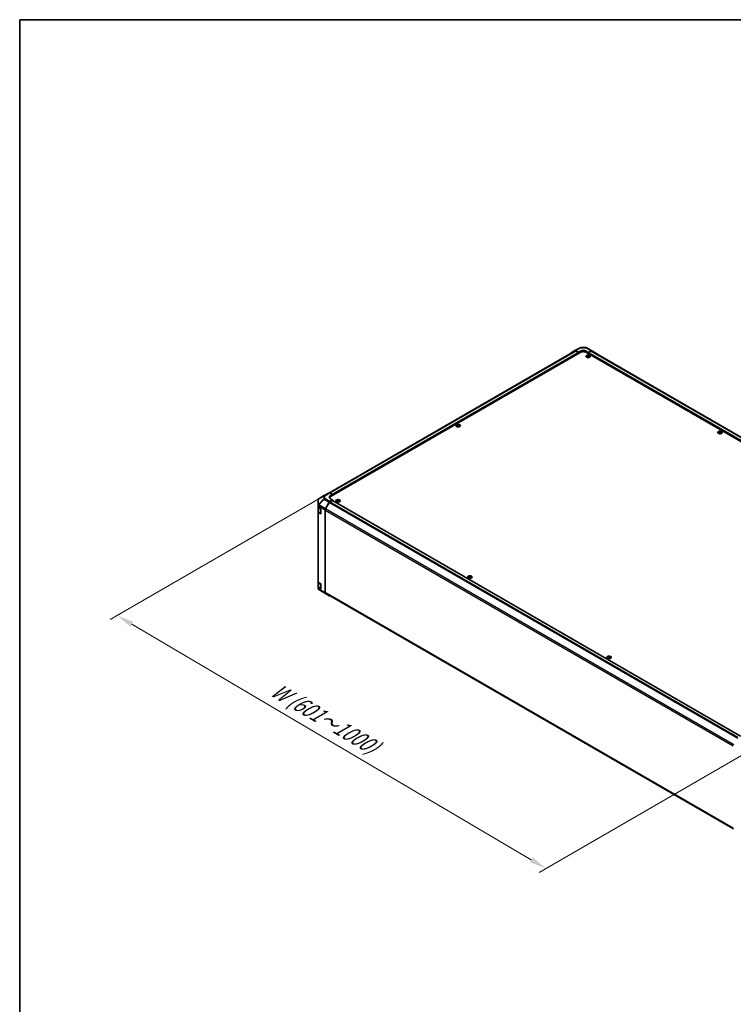
# Model space of a CAD drawing. Units: millimetres. Extents: x 0 to 14918, y -6 to 2810.
# Drawn here: x 0 to 414, y 553 to 1124 of the extents above; entities that cross this region are included whole.
import ezdxf

# ---------------------------------------------------------------- set-up
doc = ezdxf.new("R2010")
doc.units = ezdxf.units.MM
for name, color, linetype, lineweight in [('Border (ISO)', 7, 'Continuous', 35), ('Dimension (ISO)', 7, 'Continuous', 18), ('Visible (ISO)', 7, 'Continuous', 35), ('Visible Narrow (ISO)', 7, 'Continuous', 25)]:
    doc.layers.add(name, color=color, linetype=linetype, lineweight=lineweight)
doc.styles.add('Note Text (TK)', font='txt')
doc.dimstyles.new('Default - Method 1b (TK)', dxfattribs={"dimscale": 4, "dimtxt": 2.5, "dimasz": 2.5, "dimexe": 1, "dimexo": 1.5, "dimgap": 1, "dimtad": 1, "dimtoh": 1, "dimrnd": 1e-08, "dimdsep": 46, "dimtxsty": 'Note Text (TK)', "dimcen": 0.09, "dimdle": 5, "dimclrd": 100, "dimclre": 100, "dimclrt": 7, "dimadec": 1, "dimazin": 1, "dimtfac": 1, "dimtmove": 0, "dimatfit": 3, "dimfxl": 1, "dimtolj": 1, "dimlwd": -1, "dimlwe": -1, "dimarcsym": 0})

# ---------------------------------------------------------------- blocks, each defined once
blk = doc.blocks.new('図面枠 tk図枠')
at = {"layer": 'Border (ISO)'}
for q in [(405.5, 289), (14.5, 8)]:
    blk.add_line((14.5, 289), q, dxfattribs=at)
blk = doc.blocks.new('*D23')
at = {"layer": 'Defpoints', "color": 0}
for p in [(179.65, 849.48), (428.55, 702.79), (305.45, 631.71)]:
    blk.add_point(p, dxfattribs=at)
at = {"layer": 'Dimension (ISO)', "color": 100}
for p, q in [((173.68, 846.03), (52.57, 776.11)), ((65.16, 773.33), (296.83, 636.79)), ((422.58, 699.34), (301.47, 629.42))]:
    blk.add_line(p, q, dxfattribs=at)
for points in [[(66.01, 774.76), (64.32, 771.89), (56.55, 778.41)], [(297.68, 638.23), (295.98, 635.36), (305.45, 631.71)]]:
    blk.add_solid(points, dxfattribs=at)
at = {"layer": 'Dimension (ISO)', "color": 7, "insert": (145.21, 737.37), "char_height": 10, "attachment_point": 4, "rotation": 329.4863, "style": 'Note Text (TK)'}
blk.add_mtext('\\A1;{\\Q29.486;\\W0.821;\\H0.816x; \\fＭＳ Ｐゴシック|b0|i0;\\H9.1371;W (601～1000)}', dxfattribs=at)

msp = doc.modelspace()

# ---------------------------------------------------------------- linework, layer by layer
at = {"layer": 'Visible (ISO)'}
for p, q in [((322.3298, 931.8554), (179.9065, 849.6272)), ((325.248, 931.0181), (180.8411, 847.6448)), ((320.0895, 930.8518), (322.2359, 932.091)), ((322.2438, 932.0954), (325.293, 933.7351)), ((324.3052, 931.1089), (322.6803, 932.047)), ((324.1481, 931.0181), (322.7742, 931.8113)), ((324.3052, 931.1089), (325.5623, 931.8093)), ((324.3052, 930.4738), (324.3052, 931.1089)), ((325.7229, 933.841), (328.6528, 933.8115)), ((328.705, 931.7776), (329.9621, 931.0519)), ((567.7071, 793.2117), (329.0193, 931.0181)), ((329.0883, 933.6925), (332.0245, 931.9973)), ((331.591, 931.9595), (329.9621, 931.0519)), ((329.9621, 931.0519), (329.9621, 930.4738)), ((331.4931, 931.8113), (330.1192, 931.0181)), ((568.5557, 795.2438), (331.9375, 931.8554)), ((332.0283, 931.995), (334.1816, 930.708)), ((324.3052, 930.4738), (324.3052, 930.746)), ((329.5064, 929.2398), (329.5064, 929.0723)), ((329.7372, 928.9467), (329.7631, 928.705)), ((329.8211, 928.7453), (329.7547, 928.7837)), ((329.9621, 930.746), (329.9621, 930.4738)), ((330.1695, 928.7837), (330.103, 928.7453)), ((330.187, 928.9467), (330.161, 928.705)), ((330.4178, 929.2398), (330.4178, 929.0723)), ((254.0817, 888.9593), (254.0817, 888.7918)), ((254.3125, 888.6662), (254.3384, 888.4246)), ((254.3964, 888.4648), (254.33, 888.5032)), ((254.7447, 888.5032), (254.6783, 888.4648)), ((254.7622, 888.6662), (254.7363, 888.4246)), ((254.993, 888.9593), (254.993, 888.7918)), ((406.0311, 885.0583), (406.0311, 884.8908)), ((406.2619, 884.7652), (406.2878, 884.5235)), ((406.3458, 884.5637), (406.2794, 884.6021)), ((406.6941, 884.6021), (406.6277, 884.5637)), ((406.7116, 884.7652), (406.6857, 884.5235)), ((406.9424, 885.0583), (406.9424, 884.8908)), ((173.1415, 845.3566), (173.1415, 842.2884)), ((176.6201, 847.9219), (173.5777, 846.1216)), ((176.6283, 847.9267), (179.5644, 849.6218)), ((179.9979, 849.584), (181.6268, 848.6764)), ((181.6268, 845.4674), (180.0019, 844.5293)), ((180.0601, 846.3849), (180.0601, 846.5561)), ((180.3697, 847.9507), (181.6268, 848.6764)), ((181.6268, 845.4674), (180.3697, 846.1679)), ((181.6268, 848.6764), (181.6268, 848.0984)), ((181.6268, 848.3705), (181.6268, 848.0984)), ((181.6268, 845.1797), (181.6268, 845.4674)), ((184.3138, 845.4129), (184.3138, 845.2454)), ((185.2252, 845.4129), (185.2252, 845.2454)), ((173.1415, 842.2884), (173.1415, 841.5128)), ((173.1415, 838.6097), (173.1415, 841.5128)), ((173.2672, 841.2497), (173.2672, 838.64)), ((173.391, 841.1563), (174.7567, 840.3398)), ((174.7567, 840.3398), (174.7567, 837.4367)), ((177.227, 791.5531), (177.227, 839.7231)), ((177.3213, 839.5965), (177.3213, 791.7886)), ((177.4111, 840.3425), (179.5575, 844.0602)), ((179.6514, 843.9329), (177.5054, 840.216)), ((181.4697, 845.1953), (180.0958, 844.4021)), ((181.5808, 845.2063), (418.3899, 708.4845)), ((184.5446, 845.1197), (184.5705, 844.8781)), ((184.6286, 844.9183), (184.5621, 844.9567)), ((184.9769, 844.9567), (184.9104, 844.9183)), ((184.9944, 845.1197), (184.9684, 844.8781)), ((173.1415, 838.6097), (173.1415, 797.9663)), ((174.7567, 837.4367), (173.391, 838.2532)), ((173.5552, 838.2161), (174.709, 837.5499)), ((260.8385, 801.2313), (260.8385, 801.0638)), ((261.0693, 800.9382), (261.0952, 800.6965)), ((261.1532, 800.7368), (261.0868, 800.7751)), ((261.5015, 800.7751), (261.4351, 800.7368)), ((261.519, 800.9382), (261.4931, 800.6965)), ((261.7498, 801.2313), (261.7498, 801.0638)), ((173.1415, 795.0632), (173.1415, 797.9663)), ((173.1415, 795.0632), (173.1415, 794.2877)), ((173.2672, 797.7032), (173.2672, 795.0935)), ((173.391, 797.6098), (174.7567, 796.7933)), ((174.7567, 793.8902), (173.391, 794.7067)), ((173.5552, 794.6696), (174.709, 794.0034)), ((174.7567, 796.7933), (174.7567, 793.8902)), ((173.3011, 793.7795), (173.3084, 793.769)), ((177.4034, 791.1508), (173.5702, 793.5212)), ((179.5575, 789.907), (177.4111, 791.1463)), ((177.5054, 791.3817), (414.2047, 654.7233)), ((341.6058, 754.6003), (341.6058, 754.4328)), ((341.8366, 754.3072), (341.8625, 754.0655)), ((341.9205, 754.1057), (341.8541, 754.1441)), ((342.2688, 754.1441), (342.2024, 754.1057)), ((342.2864, 754.3072), (342.2604, 754.0655)), ((342.5172, 754.6003), (342.5172, 754.4328))]:
    msp.add_line(p, q, dxfattribs=at)
for centre, radius, start, end in [((325.714, 932.9522), 0.8889, 89.422611, 118.268301), ((328.6439, 932.9227), 0.8889, 60, 89.422611), ((174.0304, 845.3566), 0.8889, 120.613934, 180), ((177.0727, 847.1569), 0.8889, 120, 120.613934), ((174.7757, 837.6654), 0.1333, 240, 261.820855), ((174.0304, 794.2877), 0.8889, 180, 214.871292), ((174.7757, 794.1189), 0.1333, 240, 261.820855), ((174.0377, 794.2772), 0.8889, 214.871292, 238.268301)]:
    msp.add_arc(centre, radius, start, end, dxfattribs=at)
for centre, major_axis, ratio, start_param, end_param in [((322.6805, 931.321), (-0.4446, 0.77), 0.57717444, 5.49793944, 6.28318531), ((322.7742, 931.0856), (-0.4444, 0.7698), 0.57735027, 5.49778714, 6.28318531), ((324.1481, 930.8367), (-0.1111, 0.1925), 0.57735027, 3.92699082, 5.49778714), ((327.1337, 929.9295), (2.6667, 0), 0.57735027, 0.78539816, 2.35619449), ((327.1337, 930.9021), (-2.2221, 0.033), 0.56718765, 3.9354181, 5.50621443), ((330.1192, 930.8367), (-0.1111, -0.1925), 0.57735027, 3.92699082, 5.49778714), ((331.4931, 931.0856), (0.4444, 0.7698), 0.57735027, 0, 0.78539816), ((331.58, 931.2275), (0.4444, 0.7698), 0.57735027, 6.27445866, 7.05113018), ((320.5341, 930.0818), (-0.4446, 0.77), 0.57717444, 0, 0.7703399), ((329.6218, 926.3792), (1.4241, 2.9898), 0.62547267, 0.69994966, 0.77562357), ((330.074, 926.293), (-1.8767, 2.7665), 0.52483389, 5.52432463, 5.6901366), ((330.074, 926.1638), (1.4376, 3.0181), 0.62547267, 0.80431066, 0.97012263), ((329.6218, 925.9862), (-1.8591, 2.7406), 0.52483389, 5.41996363, 5.49563754), ((329.8502, 926.1638), (1.4376, -3.0181), 0.62547267, 2.47033009, 2.63614206), ((329.8502, 926.293), (-1.8767, -2.7665), 0.52483389, 4.03350142, 4.19931339), ((330.074, 926.1638), (1.4376, 3.0181), 0.62547267, 0.5054506, 0.67126257), ((330.074, 926.293), (-1.8767, 2.7665), 0.52483389, 5.22546457, 5.39127654), ((329.8502, 926.293), (-1.8767, -2.7665), 0.52483389, 3.73464136, 3.90045333), ((329.8502, 926.1638), (1.4376, -3.0181), 0.62547267, 2.17147002, 2.33728199), ((330.3024, 926.3792), (1.4241, -2.9898), 0.62547267, 2.36596909, 2.44164299), ((330.3024, 925.9862), (-1.8591, -2.7406), 0.52483389, 3.92914042, 4.00481433), ((333.7333, 929.9405), (0.4444, 0.7698), 0.57735027, 5.73888329, 6.27445866), ((254.197, 886.0987), (1.4241, 2.9898), 0.62547267, 0.69994966, 0.77562357), ((254.6493, 886.0125), (-1.8767, 2.7665), 0.52483389, 5.52432463, 5.6901366), ((254.6493, 885.8833), (1.4376, 3.0181), 0.62547267, 0.80431066, 0.97012263), ((254.197, 885.7057), (-1.8591, 2.7406), 0.52483389, 5.41996363, 5.49563754), ((254.4255, 885.8833), (1.4376, -3.0181), 0.62547267, 2.47033009, 2.63614206), ((254.4255, 886.0125), (-1.8767, -2.7665), 0.52483389, 4.03350142, 4.19931339), ((254.6493, 885.8833), (1.4376, 3.0181), 0.62547267, 0.5054506, 0.67126257), ((254.6493, 886.0125), (-1.8767, 2.7665), 0.52483389, 5.22546457, 5.39127654), ((254.4255, 886.0125), (-1.8767, -2.7665), 0.52483389, 3.73464136, 3.90045333), ((254.4255, 885.8833), (1.4376, -3.0181), 0.62547267, 2.17147002, 2.33728199), ((254.8777, 886.0987), (1.4241, -2.9898), 0.62547267, 2.36596909, 2.44164299), ((254.8777, 885.7057), (-1.8591, -2.7406), 0.52483389, 3.92914042, 4.00481433), ((406.1464, 882.1977), (1.4241, 2.9898), 0.62547267, 0.69994966, 0.77562357), ((406.5987, 882.1115), (-1.8767, 2.7665), 0.52483389, 5.52432463, 5.6901366), ((406.5987, 881.9823), (1.4376, 3.0181), 0.62547267, 0.80431066, 0.97012263), ((406.1464, 881.8047), (-1.8591, 2.7406), 0.52483389, 5.41996363, 5.49563754), ((406.3748, 881.9823), (1.4376, -3.0181), 0.62547267, 2.47033009, 2.63614206), ((406.3748, 882.1115), (-1.8767, -2.7665), 0.52483389, 4.03350142, 4.19931339), ((406.5987, 881.9823), (1.4376, 3.0181), 0.62547267, 0.5054506, 0.67126257), ((406.5987, 882.1115), (-1.8767, 2.7665), 0.52483389, 5.22546457, 5.39127654), ((406.3748, 882.1115), (-1.8767, -2.7665), 0.52483389, 3.73464136, 3.90045333), ((406.3748, 881.9823), (1.4376, -3.0181), 0.62547267, 2.17147002, 2.33728199), ((406.8271, 882.1977), (1.4241, -2.9898), 0.62547267, 2.36596909, 2.44164299), ((406.8271, 881.8047), (-1.8591, -2.7406), 0.52483389, 3.92914042, 4.00481433), ((180.0089, 848.852), (-0.4444, 0.7698), 0.57735027, 5.51524044, 6.28318531), ((181.9411, 847.0751), (-2.2221, -0.033), 0.56718765, 5.48935986, 7.06015619), ((181.9411, 846.0118), (2.2222, 0), 0.57735027, 2.569384, 2.71912968), ((182.7267, 846.5561), (-2.6667, 0), 0.57735027, 5.49778714, 6.40613533), ((184.4292, 842.5522), (1.4241, 2.9898), 0.62547267, 0.69994966, 0.77562357), ((184.8814, 842.466), (-1.8767, 2.7665), 0.52483389, 5.52432463, 5.6901366), ((184.6576, 842.3368), (1.4376, -3.0181), 0.62547267, 2.47033009, 2.63614206), ((184.8814, 842.3368), (1.4376, 3.0181), 0.62547267, 0.5054506, 0.67126257), ((184.6576, 842.466), (-1.8767, -2.7665), 0.52483389, 3.73464136, 3.90045333), ((185.1098, 842.5522), (1.4241, -2.9898), 0.62547267, 2.36596909, 2.44164299), ((174.0304, 841.5128), (-0.8889, 0), 0.57735027, 0, 0.76794487), ((177.8557, 840.0858), (0.4444, 0.7698), 0.57752615, 1.57079633, 2.3560422), ((177.9498, 839.9594), (-0.4444, -0.7698), 0.57735027, 4.71238898, 5.49778714), ((180.0021, 843.8035), (0.4444, 0.7698), 0.57752615, 0.78555046, 1.57079633), ((180.0958, 843.6763), (-0.4444, -0.7698), 0.57735027, 3.92699082, 4.71238898), ((181.4697, 845.0138), (0.1111, 0.1925), 0.57735027, 0, 0.78539816), ((184.8814, 842.3368), (1.4376, 3.0181), 0.62547267, 0.80431066, 0.97012263), ((184.4292, 842.1593), (-1.8591, 2.7406), 0.52483389, 5.41996363, 5.49563754), ((184.6576, 842.466), (-1.8767, -2.7665), 0.52483389, 4.03350142, 4.19931339), ((184.8814, 842.466), (-1.8767, 2.7665), 0.52483389, 5.22546457, 5.39127654), ((184.6576, 842.3368), (1.4376, -3.0181), 0.62547267, 2.17147002, 2.33728199), ((185.1098, 842.1593), (-1.8591, -2.7406), 0.52483389, 3.92914042, 4.00481433), ((174.0304, 838.6097), (-0.8889, 0), 0.57735027, 0, 0.76794487), ((260.9538, 798.3707), (1.4241, 2.9898), 0.62547267, 0.69994966, 0.77562357), ((261.4061, 798.2845), (-1.8767, 2.7665), 0.52483389, 5.52432463, 5.6901366), ((261.4061, 798.1553), (1.4376, 3.0181), 0.62547267, 0.80431066, 0.97012263), ((260.9538, 797.9777), (-1.8591, 2.7406), 0.52483389, 5.41996363, 5.49563754), ((261.1823, 798.1553), (1.4376, -3.0181), 0.62547267, 2.47033009, 2.63614206), ((261.1823, 798.2845), (-1.8767, -2.7665), 0.52483389, 4.03350142, 4.19931339), ((261.4061, 798.1553), (1.4376, 3.0181), 0.62547267, 0.5054506, 0.67126257), ((261.4061, 798.2845), (-1.8767, 2.7665), 0.52483389, 5.22546457, 5.39127654), ((261.1823, 798.2845), (-1.8767, -2.7665), 0.52483389, 3.73464136, 3.90045333), ((261.1823, 798.1553), (1.4376, -3.0181), 0.62547267, 2.17147002, 2.33728199), ((261.6345, 798.3707), (1.4241, -2.9898), 0.62547267, 2.36596909, 2.44164299), ((261.6345, 797.9777), (-1.8591, -2.7406), 0.52483389, 3.92914042, 4.00481433), ((174.0304, 797.9663), (-0.8889, 0), 0.57735027, 0, 0.76794487), ((174.0304, 795.0632), (-0.8889, 0), 0.57735027, 0, 0.76794487), ((177.8557, 791.9163), (-0.4446, -0.77), 0.57717444, 5.49793944, 6.28318531), ((177.9498, 792.1515), (-0.4444, -0.7698), 0.57735027, 5.49778714, 6.28318531), ((180.0021, 790.677), (-0.4446, -0.77), 0.57717444, 0, 0.7703399), ((341.7211, 751.7397), (1.4241, 2.9898), 0.62547267, 0.69994966, 0.77562357), ((342.1734, 751.6535), (-1.8767, 2.7665), 0.52483389, 5.52432463, 5.6901366), ((342.1734, 751.5243), (1.4376, 3.0181), 0.62547267, 0.80431066, 0.97012263), ((341.7211, 751.3467), (-1.8591, 2.7406), 0.52483389, 5.41996363, 5.49563754), ((341.9496, 751.5243), (1.4376, -3.0181), 0.62547267, 2.47033009, 2.63614206), ((341.9496, 751.6535), (-1.8767, -2.7665), 0.52483389, 4.03350142, 4.19931339), ((342.1734, 751.5243), (1.4376, 3.0181), 0.62547267, 0.5054506, 0.67126257), ((342.1734, 751.6535), (-1.8767, 2.7665), 0.52483389, 5.22546457, 5.39127654), ((341.9496, 751.6535), (-1.8767, -2.7665), 0.52483389, 3.73464136, 3.90045333), ((341.9496, 751.5243), (1.4376, -3.0181), 0.62547267, 2.17147002, 2.33728199), ((342.4018, 751.7397), (1.4241, -2.9898), 0.62547267, 2.36596909, 2.44164299), ((342.4018, 751.3467), (-1.8591, -2.7406), 0.52483389, 3.92914042, 4.00481433)]:
    msp.add_ellipse(centre, major_axis=major_axis, ratio=ratio, start_param=start_param, end_param=end_param, dxfattribs=at)
for points, knots in [([(330.8358, 928.2467), (330.9293, 928.3007), (331.0078, 928.3634), (331.1265, 928.5002), (331.1669, 928.5741), (331.2051, 928.7255), (331.2031, 928.8028), (331.1575, 928.953), (331.1139, 929.0259), (330.9892, 929.1602), (330.908, 929.2216), (330.7162, 929.3266), (330.6057, 929.3701), (330.3665, 929.4347), (330.238, 929.4559), (329.9759, 929.4738), (329.8424, 929.4705), (329.584, 929.4398), (329.459, 929.4124), (329.2303, 929.3362), (329.1266, 929.2874), (328.9508, 929.1733), (328.8788, 929.108), (328.774, 928.9674), (328.7412, 928.8922), (328.7184, 928.7399), (328.7281, 928.6629), (328.7886, 928.5145), (328.8396, 928.4432), (328.9776, 928.3133), (329.065, 928.2547), (329.267, 928.1564), (329.3818, 928.1167), (329.627, 928.0602), (329.7574, 928.0434), (330.0209, 928.0344), (330.1538, 928.0422), (330.4087, 928.0816), (330.5307, 928.1132), (330.7111, 928.1817), (330.7765, 928.2124), (330.8358, 928.2467)], [0, 0, 0, 0, 0.32060968, 0.32060968, 0.64072744, 0.64072744, 0.95891785, 0.95891785, 1.27728737, 1.27728737, 1.59750072, 1.59750072, 1.91811185, 1.91811185, 2.23863588, 2.23863588, 2.55908567, 2.55908567, 2.87954744, 2.87954744, 3.20010105, 3.20010105, 3.52069551, 3.52069551, 3.84055924, 3.84055924, 4.15845831, 4.15845831, 4.47722405, 4.47722405, 4.79759961, 4.79759961, 5.11820536, 5.11820536, 5.43871051, 5.43871051, 5.75915574, 5.75915574, 6.07962925, 6.07962925, 6.28318531, 6.28318531, 6.28318531, 6.28318531]), ([(329.7113, 928.9049), (329.7192, 928.9101), (329.726, 928.9164), (329.7351, 928.9299), (329.7374, 928.937), (329.7374, 928.95), (329.7351, 928.9568), (329.726, 928.9688), (329.7192, 928.9742), (329.7113, 928.9782)], [0.0307191633, 0.0307191633, 0.0307191633, 0.0307191633, 0.0383195288, 0.0383195288, 0.0459198942, 0.0459198942, 0.0535202597, 0.0535202597, 0.0611206252, 0.0611206252, 0.0611206252, 0.0611206252]), ([(329.8986, 929.0863), (329.9066, 929.0824), (329.9167, 929.0789), (329.9388, 929.0744), (329.9508, 929.0733), (329.9733, 929.0733), (329.9854, 929.0744), (330.0075, 929.0789), (330.0176, 929.0824), (330.0256, 929.0863)], [0.0307191633, 0.0307191633, 0.0307191633, 0.0307191633, 0.0383195288, 0.0383195288, 0.0459198942, 0.0459198942, 0.0535202597, 0.0535202597, 0.0611206252, 0.0611206252, 0.0611206252, 0.0611206252]), ([(330.0256, 928.7967), (330.0176, 928.8019), (330.0075, 928.8064), (329.9854, 928.8123), (329.9733, 928.8138), (329.9508, 928.8138), (329.9388, 928.8123), (329.9167, 928.8064), (329.9066, 928.8019), (329.8986, 928.7967)], [0.0307191633, 0.0307191633, 0.0307191633, 0.0307191633, 0.0383195288, 0.0383195288, 0.0459198942, 0.0459198942, 0.0535202597, 0.0535202597, 0.0611206252, 0.0611206252, 0.0611206252, 0.0611206252]), ([(330.2129, 928.9782), (330.205, 928.9742), (330.1981, 928.9688), (330.189, 928.9568), (330.1868, 928.95), (330.1868, 928.937), (330.189, 928.9299), (330.1981, 928.9164), (330.205, 928.9101), (330.2129, 928.9049)], [0.0307191633, 0.0307191633, 0.0307191633, 0.0307191633, 0.0383195288, 0.0383195288, 0.0459198942, 0.0459198942, 0.0535202597, 0.0535202597, 0.0611206252, 0.0611206252, 0.0611206252, 0.0611206252]), ([(255.4111, 887.9662), (255.5046, 888.0202), (255.5831, 888.0829), (255.7018, 888.2197), (255.7422, 888.2937), (255.7803, 888.445), (255.7784, 888.5223), (255.7328, 888.6725), (255.6892, 888.7454), (255.5645, 888.8797), (255.4833, 888.9411), (255.2915, 889.0461), (255.1809, 889.0896), (254.9418, 889.1542), (254.8133, 889.1754), (254.5512, 889.1933), (254.4177, 889.19), (254.1592, 889.1593), (254.0343, 889.1319), (253.8056, 889.0557), (253.7018, 889.0069), (253.5261, 888.8928), (253.454, 888.8275), (253.3493, 888.6869), (253.3165, 888.6117), (253.2937, 888.4594), (253.3034, 888.3824), (253.3639, 888.234), (253.4148, 888.1627), (253.5529, 888.0328), (253.6402, 887.9742), (253.8423, 887.8759), (253.957, 887.8362), (254.2023, 887.7797), (254.3327, 887.7629), (254.5961, 887.7539), (254.7291, 887.7617), (254.984, 887.8011), (255.106, 887.8327), (255.2864, 887.9012), (255.3517, 887.9319), (255.4111, 887.9662)], [0, 0, 0, 0, 0.32060968, 0.32060968, 0.64072744, 0.64072744, 0.95891785, 0.95891785, 1.27728737, 1.27728737, 1.59750072, 1.59750072, 1.91811185, 1.91811185, 2.23863588, 2.23863588, 2.55908567, 2.55908567, 2.87954744, 2.87954744, 3.20010105, 3.20010105, 3.52069551, 3.52069551, 3.84055924, 3.84055924, 4.15845831, 4.15845831, 4.47722405, 4.47722405, 4.79759961, 4.79759961, 5.11820536, 5.11820536, 5.43871051, 5.43871051, 5.75915574, 5.75915574, 6.07962925, 6.07962925, 6.28318531, 6.28318531, 6.28318531, 6.28318531]), ([(254.2866, 888.6244), (254.2945, 888.6296), (254.3013, 888.6359), (254.3104, 888.6494), (254.3126, 888.6565), (254.3126, 888.6695), (254.3104, 888.6763), (254.3013, 888.6884), (254.2945, 888.6937), (254.2866, 888.6977)], [0.0307191633, 0.0307191633, 0.0307191633, 0.0307191633, 0.0383195288, 0.0383195288, 0.0459198942, 0.0459198942, 0.0535202597, 0.0535202597, 0.0611206252, 0.0611206252, 0.0611206252, 0.0611206252]), ([(254.4739, 888.8058), (254.4819, 888.8019), (254.492, 888.7984), (254.5141, 888.7939), (254.5261, 888.7928), (254.5486, 888.7928), (254.5606, 888.7939), (254.5827, 888.7984), (254.5928, 888.8019), (254.6008, 888.8058)], [0.0307191633, 0.0307191633, 0.0307191633, 0.0307191633, 0.0383195288, 0.0383195288, 0.0459198942, 0.0459198942, 0.0535202597, 0.0535202597, 0.0611206252, 0.0611206252, 0.0611206252, 0.0611206252]), ([(254.6008, 888.5162), (254.5928, 888.5214), (254.5827, 888.5259), (254.5606, 888.5318), (254.5486, 888.5333), (254.5261, 888.5333), (254.5141, 888.5318), (254.492, 888.5259), (254.4819, 888.5214), (254.4739, 888.5162)], [0.0307191633, 0.0307191633, 0.0307191633, 0.0307191633, 0.0383195288, 0.0383195288, 0.0459198942, 0.0459198942, 0.0535202597, 0.0535202597, 0.0611206252, 0.0611206252, 0.0611206252, 0.0611206252]), ([(254.7882, 888.6977), (254.7803, 888.6937), (254.7734, 888.6884), (254.7643, 888.6763), (254.7621, 888.6695), (254.7621, 888.6565), (254.7643, 888.6494), (254.7734, 888.6359), (254.7803, 888.6296), (254.7882, 888.6244)], [0.0307191633, 0.0307191633, 0.0307191633, 0.0307191633, 0.0383195288, 0.0383195288, 0.0459198942, 0.0459198942, 0.0535202597, 0.0535202597, 0.0611206252, 0.0611206252, 0.0611206252, 0.0611206252]), ([(407.3605, 884.0652), (407.454, 884.1191), (407.5324, 884.1819), (407.6512, 884.3186), (407.6915, 884.3926), (407.7297, 884.544), (407.7278, 884.6213), (407.6822, 884.7715), (407.6386, 884.8443), (407.5139, 884.9787), (407.4326, 885.0401), (407.2409, 885.145), (407.1303, 885.1885), (406.8912, 885.2532), (406.7627, 885.2744), (406.5006, 885.2922), (406.3671, 885.289), (406.1086, 885.2583), (405.9837, 885.2308), (405.755, 885.1546), (405.6512, 885.1059), (405.4754, 884.9917), (405.4034, 884.9264), (405.2987, 884.7859), (405.2659, 884.7107), (405.243, 884.5584), (405.2527, 884.4813), (405.3133, 884.333), (405.3642, 884.2617), (405.5023, 884.1317), (405.5896, 884.0732), (405.7917, 883.9749), (405.9064, 883.9352), (406.1517, 883.8787), (406.2821, 883.8619), (406.5455, 883.8529), (406.6784, 883.8607), (406.9334, 883.9001), (407.0554, 883.9316), (407.2357, 884.0001), (407.3011, 884.0309), (407.3605, 884.0652)], [0, 0, 0, 0, 0.32060968, 0.32060968, 0.64072744, 0.64072744, 0.95891785, 0.95891785, 1.27728737, 1.27728737, 1.59750072, 1.59750072, 1.91811185, 1.91811185, 2.23863588, 2.23863588, 2.55908567, 2.55908567, 2.87954744, 2.87954744, 3.20010105, 3.20010105, 3.52069551, 3.52069551, 3.84055924, 3.84055924, 4.15845831, 4.15845831, 4.47722405, 4.47722405, 4.79759961, 4.79759961, 5.11820536, 5.11820536, 5.43871051, 5.43871051, 5.75915574, 5.75915574, 6.07962925, 6.07962925, 6.28318531, 6.28318531, 6.28318531, 6.28318531]), ([(406.236, 884.7233), (406.2438, 884.7285), (406.2507, 884.7349), (406.2598, 884.7484), (406.262, 884.7555), (406.262, 884.7685), (406.2598, 884.7752), (406.2507, 884.7873), (406.2438, 884.7926), (406.236, 884.7966)], [0.0307191633, 0.0307191633, 0.0307191633, 0.0307191633, 0.0383195288, 0.0383195288, 0.0459198942, 0.0459198942, 0.0535202597, 0.0535202597, 0.0611206252, 0.0611206252, 0.0611206252, 0.0611206252]), ([(406.4233, 884.9048), (406.4313, 884.9008), (406.4414, 884.8974), (406.4635, 884.8928), (406.4755, 884.8917), (406.498, 884.8917), (406.51, 884.8928), (406.5321, 884.8974), (406.5422, 884.9008), (406.5502, 884.9048)], [0.0307191633, 0.0307191633, 0.0307191633, 0.0307191633, 0.0383195288, 0.0383195288, 0.0459198942, 0.0459198942, 0.0535202597, 0.0535202597, 0.0611206252, 0.0611206252, 0.0611206252, 0.0611206252]), ([(406.5502, 884.6152), (406.5422, 884.6203), (406.5321, 884.6248), (406.51, 884.6308), (406.498, 884.6322), (406.4755, 884.6322), (406.4635, 884.6308), (406.4414, 884.6248), (406.4313, 884.6203), (406.4233, 884.6152)], [0.0307191633, 0.0307191633, 0.0307191633, 0.0307191633, 0.0383195288, 0.0383195288, 0.0459198942, 0.0459198942, 0.0535202597, 0.0535202597, 0.0611206252, 0.0611206252, 0.0611206252, 0.0611206252]), ([(406.7375, 884.7966), (406.7296, 884.7926), (406.7228, 884.7873), (406.7137, 884.7752), (406.7115, 884.7685), (406.7115, 884.7555), (406.7137, 884.7484), (406.7228, 884.7349), (406.7296, 884.7285), (406.7375, 884.7233)], [0.0307191633, 0.0307191633, 0.0307191633, 0.0307191633, 0.0383195288, 0.0383195288, 0.0459198942, 0.0459198942, 0.0535202597, 0.0535202597, 0.0611206252, 0.0611206252, 0.0611206252, 0.0611206252]), ([(185.6432, 844.4197), (185.7367, 844.4737), (185.8152, 844.5364), (185.9339, 844.6732), (185.9743, 844.7472), (186.0125, 844.8985), (186.0105, 844.9758), (185.9649, 845.126), (185.9213, 845.1989), (185.7966, 845.3332), (185.7154, 845.3946), (185.5236, 845.4996), (185.4131, 845.5431), (185.1739, 845.6078), (185.0454, 845.6289), (184.7833, 845.6468), (184.6498, 845.6435), (184.3914, 845.6128), (184.2664, 845.5854), (184.0377, 845.5092), (183.934, 845.4604), (183.7582, 845.3463), (183.6862, 845.281), (183.5814, 845.1404), (183.5486, 845.0652), (183.5258, 844.9129), (183.5355, 844.8359), (183.5961, 844.6875), (183.647, 844.6162), (183.7851, 844.4863), (183.8724, 844.4277), (184.0744, 844.3294), (184.1892, 844.2897), (184.4344, 844.2332), (184.5648, 844.2164), (184.8283, 844.2075), (184.9612, 844.2152), (185.2161, 844.2546), (185.3381, 844.2862), (185.5185, 844.3547), (185.5839, 844.3855), (185.6432, 844.4197)], [0, 0, 0, 0, 0.32060968, 0.32060968, 0.64072744, 0.64072744, 0.95891785, 0.95891785, 1.27728737, 1.27728737, 1.59750072, 1.59750072, 1.91811185, 1.91811185, 2.23863588, 2.23863588, 2.55908567, 2.55908567, 2.87954744, 2.87954744, 3.20010105, 3.20010105, 3.52069551, 3.52069551, 3.84055924, 3.84055924, 4.15845831, 4.15845831, 4.47722405, 4.47722405, 4.79759961, 4.79759961, 5.11820536, 5.11820536, 5.43871051, 5.43871051, 5.75915574, 5.75915574, 6.07962925, 6.07962925, 6.28318531, 6.28318531, 6.28318531, 6.28318531]), ([(184.706, 845.2593), (184.714, 845.2554), (184.7241, 845.2519), (184.7462, 845.2474), (184.7582, 845.2463), (184.7807, 845.2463), (184.7928, 845.2474), (184.8149, 845.2519), (184.825, 845.2554), (184.833, 845.2593)], [0.0307191633, 0.0307191633, 0.0307191633, 0.0307191633, 0.0383195288, 0.0383195288, 0.0459198942, 0.0459198942, 0.0535202597, 0.0535202597, 0.0611206252, 0.0611206252, 0.0611206252, 0.0611206252]), ([(184.5187, 845.0779), (184.5266, 845.0831), (184.5334, 845.0895), (184.5425, 845.1029), (184.5448, 845.11), (184.5448, 845.123), (184.5425, 845.1298), (184.5334, 845.1419), (184.5266, 845.1472), (184.5187, 845.1512)], [0.0307191633, 0.0307191633, 0.0307191633, 0.0307191633, 0.0383195288, 0.0383195288, 0.0459198942, 0.0459198942, 0.0535202597, 0.0535202597, 0.0611206252, 0.0611206252, 0.0611206252, 0.0611206252]), ([(184.833, 844.9697), (184.825, 844.9749), (184.8149, 844.9794), (184.7928, 844.9853), (184.7807, 844.9868), (184.7582, 844.9868), (184.7462, 844.9853), (184.7241, 844.9794), (184.714, 844.9749), (184.706, 844.9697)], [0.0307191633, 0.0307191633, 0.0307191633, 0.0307191633, 0.0383195288, 0.0383195288, 0.0459198942, 0.0459198942, 0.0535202597, 0.0535202597, 0.0611206252, 0.0611206252, 0.0611206252, 0.0611206252]), ([(185.0203, 845.1512), (185.0124, 845.1472), (185.0055, 845.1419), (184.9964, 845.1298), (184.9942, 845.123), (184.9942, 845.11), (184.9964, 845.1029), (185.0055, 845.0895), (185.0124, 845.0831), (185.0203, 845.0779)], [0.0307191633, 0.0307191633, 0.0307191633, 0.0307191633, 0.0383195288, 0.0383195288, 0.0459198942, 0.0459198942, 0.0535202597, 0.0535202597, 0.0611206252, 0.0611206252, 0.0611206252, 0.0611206252]), ([(173.2672, 838.64), (173.2672, 838.6051), (173.272, 838.5702), (173.2905, 838.5028), (173.3041, 838.4704), (173.3385, 838.4092), (173.3593, 838.3805), (173.4066, 838.327), (173.433, 838.3021), (173.4907, 838.2563), (173.522, 838.2353), (173.5552, 838.2161)], [5.497787144, 5.497787144, 5.497787144, 5.497787144, 5.654866776, 5.654866776, 5.811946409, 5.811946409, 5.969026042, 5.969026042, 6.126105675, 6.126105675, 6.283185307, 6.283185307, 6.283185307, 6.283185307]), ([(262.1679, 800.2382), (262.2614, 800.2922), (262.3399, 800.3549), (262.4586, 800.4917), (262.499, 800.5656), (262.5371, 800.717), (262.5352, 800.7943), (262.4896, 800.9445), (262.446, 801.0173), (262.3213, 801.1517), (262.2401, 801.2131), (262.0483, 801.318), (261.9377, 801.3616), (261.6986, 801.4262), (261.5701, 801.4474), (261.308, 801.4653), (261.1745, 801.462), (260.916, 801.4313), (260.7911, 801.4039), (260.5624, 801.3277), (260.4586, 801.2789), (260.2828, 801.1648), (260.2108, 801.0994), (260.1061, 800.9589), (260.0733, 800.8837), (260.0505, 800.7314), (260.0602, 800.6544), (260.1207, 800.506), (260.1716, 800.4347), (260.3097, 800.3047), (260.397, 800.2462), (260.5991, 800.1479), (260.7138, 800.1082), (260.9591, 800.0517), (261.0895, 800.0349), (261.3529, 800.0259), (261.4859, 800.0337), (261.7408, 800.0731), (261.8628, 800.1047), (262.0432, 800.1732), (262.1085, 800.2039), (262.1679, 800.2382)], [0, 0, 0, 0, 0.32060968, 0.32060968, 0.64072744, 0.64072744, 0.95891785, 0.95891785, 1.27728737, 1.27728737, 1.59750072, 1.59750072, 1.91811185, 1.91811185, 2.23863588, 2.23863588, 2.55908567, 2.55908567, 2.87954744, 2.87954744, 3.20010105, 3.20010105, 3.52069551, 3.52069551, 3.84055924, 3.84055924, 4.15845831, 4.15845831, 4.47722405, 4.47722405, 4.79759961, 4.79759961, 5.11820536, 5.11820536, 5.43871051, 5.43871051, 5.75915574, 5.75915574, 6.07962925, 6.07962925, 6.28318531, 6.28318531, 6.28318531, 6.28318531]), ([(261.0434, 800.8963), (261.0513, 800.9016), (261.0581, 800.9079), (261.0672, 800.9214), (261.0694, 800.9285), (261.0694, 800.9415), (261.0672, 800.9483), (261.0581, 800.9603), (261.0513, 800.9656), (261.0434, 800.9696)], [0.0307191633, 0.0307191633, 0.0307191633, 0.0307191633, 0.0383195288, 0.0383195288, 0.0459198942, 0.0459198942, 0.0535202597, 0.0535202597, 0.0611206252, 0.0611206252, 0.0611206252, 0.0611206252]), ([(261.2307, 801.0778), (261.2387, 801.0738), (261.2488, 801.0704), (261.2709, 801.0659), (261.2829, 801.0647), (261.3054, 801.0647), (261.3174, 801.0659), (261.3395, 801.0704), (261.3496, 801.0738), (261.3576, 801.0778)], [0.0307191633, 0.0307191633, 0.0307191633, 0.0307191633, 0.0383195288, 0.0383195288, 0.0459198942, 0.0459198942, 0.0535202597, 0.0535202597, 0.0611206252, 0.0611206252, 0.0611206252, 0.0611206252]), ([(261.3576, 800.7882), (261.3496, 800.7934), (261.3395, 800.7978), (261.3174, 800.8038), (261.3054, 800.8053), (261.2829, 800.8053), (261.2709, 800.8038), (261.2488, 800.7978), (261.2387, 800.7934), (261.2307, 800.7882)], [0.0307191633, 0.0307191633, 0.0307191633, 0.0307191633, 0.0383195288, 0.0383195288, 0.0459198942, 0.0459198942, 0.0535202597, 0.0535202597, 0.0611206252, 0.0611206252, 0.0611206252, 0.0611206252]), ([(261.545, 800.9696), (261.5371, 800.9656), (261.5302, 800.9603), (261.5211, 800.9483), (261.5189, 800.9415), (261.5189, 800.9285), (261.5211, 800.9214), (261.5302, 800.9079), (261.5371, 800.9016), (261.545, 800.8963)], [0.0307191633, 0.0307191633, 0.0307191633, 0.0307191633, 0.0383195288, 0.0383195288, 0.0459198942, 0.0459198942, 0.0535202597, 0.0535202597, 0.0611206252, 0.0611206252, 0.0611206252, 0.0611206252]), ([(173.2672, 795.0935), (173.2672, 795.0586), (173.272, 795.0237), (173.2905, 794.9563), (173.3041, 794.9239), (173.3385, 794.8628), (173.3593, 794.834), (173.4066, 794.7805), (173.433, 794.7557), (173.4907, 794.7098), (173.522, 794.6888), (173.5552, 794.6696)], [5.497787144, 5.497787144, 5.497787144, 5.497787144, 5.654866776, 5.654866776, 5.811946409, 5.811946409, 5.969026042, 5.969026042, 6.126105675, 6.126105675, 6.283185307, 6.283185307, 6.283185307, 6.283185307]), ([(342.9352, 753.6072), (343.0287, 753.6611), (343.1072, 753.7239), (343.2259, 753.8606), (343.2663, 753.9346), (343.3045, 754.086), (343.3025, 754.1633), (343.2569, 754.3134), (343.2133, 754.3863), (343.0886, 754.5207), (343.0074, 754.5821), (342.8156, 754.687), (342.705, 754.7305), (342.4659, 754.7952), (342.3374, 754.8164), (342.0753, 754.8342), (341.9418, 754.8309), (341.6833, 754.8002), (341.5584, 754.7728), (341.3297, 754.6966), (341.2259, 754.6479), (341.0502, 754.5337), (340.9782, 754.4684), (340.8734, 754.3279), (340.8406, 754.2527), (340.8178, 754.1004), (340.8275, 754.0233), (340.888, 753.875), (340.939, 753.8037), (341.077, 753.6737), (341.1643, 753.6151), (341.3664, 753.5168), (341.4811, 753.4772), (341.7264, 753.4207), (341.8568, 753.4039), (342.1202, 753.3949), (342.2532, 753.4027), (342.5081, 753.442), (342.6301, 753.4736), (342.8105, 753.5421), (342.8758, 753.5729), (342.9352, 753.6072)], [0, 0, 0, 0, 0.32060968, 0.32060968, 0.64072744, 0.64072744, 0.95891785, 0.95891785, 1.27728737, 1.27728737, 1.59750072, 1.59750072, 1.91811185, 1.91811185, 2.23863588, 2.23863588, 2.55908567, 2.55908567, 2.87954744, 2.87954744, 3.20010105, 3.20010105, 3.52069551, 3.52069551, 3.84055924, 3.84055924, 4.15845831, 4.15845831, 4.47722405, 4.47722405, 4.79759961, 4.79759961, 5.11820536, 5.11820536, 5.43871051, 5.43871051, 5.75915574, 5.75915574, 6.07962925, 6.07962925, 6.28318531, 6.28318531, 6.28318531, 6.28318531]), ([(341.8107, 754.2653), (341.8186, 754.2705), (341.8254, 754.2769), (341.8345, 754.2904), (341.8367, 754.2975), (341.8367, 754.3105), (341.8345, 754.3172), (341.8254, 754.3293), (341.8186, 754.3346), (341.8107, 754.3386)], [0.0307191633, 0.0307191633, 0.0307191633, 0.0307191633, 0.0383195288, 0.0383195288, 0.0459198942, 0.0459198942, 0.0535202597, 0.0535202597, 0.0611206252, 0.0611206252, 0.0611206252, 0.0611206252]), ([(341.998, 754.4468), (342.006, 754.4428), (342.0161, 754.4394), (342.0382, 754.4348), (342.0502, 754.4337), (342.0727, 754.4337), (342.0847, 754.4348), (342.1068, 754.4394), (342.1169, 754.4428), (342.1249, 754.4468)], [0.0307191633, 0.0307191633, 0.0307191633, 0.0307191633, 0.0383195288, 0.0383195288, 0.0459198942, 0.0459198942, 0.0535202597, 0.0535202597, 0.0611206252, 0.0611206252, 0.0611206252, 0.0611206252]), ([(342.1249, 754.1572), (342.1169, 754.1623), (342.1068, 754.1668), (342.0847, 754.1728), (342.0727, 754.1742), (342.0502, 754.1742), (342.0382, 754.1728), (342.0161, 754.1668), (342.006, 754.1623), (341.998, 754.1572)], [0.0307191633, 0.0307191633, 0.0307191633, 0.0307191633, 0.0383195288, 0.0383195288, 0.0459198942, 0.0459198942, 0.0535202597, 0.0535202597, 0.0611206252, 0.0611206252, 0.0611206252, 0.0611206252]), ([(342.3123, 754.3386), (342.3044, 754.3346), (342.2975, 754.3293), (342.2884, 754.3172), (342.2862, 754.3105), (342.2862, 754.2975), (342.2884, 754.2904), (342.2975, 754.2769), (342.3044, 754.2705), (342.3123, 754.2653)], [0.0307191633, 0.0307191633, 0.0307191633, 0.0307191633, 0.0383195288, 0.0383195288, 0.0459198942, 0.0459198942, 0.0535202597, 0.0535202597, 0.0611206252, 0.0611206252, 0.0611206252, 0.0611206252])]:
    msp.add_open_spline(points, degree=3, knots=knots, dxfattribs=at)
at = {"layer": 'Visible Narrow (ISO)'}
for p, q in [((180.1783, 849.4835), (322.7742, 931.8113)), ((324.1481, 931.0181), (181.5765, 848.7044)), ((322.6803, 932.047), (325.7249, 933.6842)), ((325.5623, 931.1734), (325.5623, 931.8093)), ((325.7249, 933.6842), (328.6548, 933.6547)), ((328.6548, 933.6547), (331.591, 931.9595)), ((328.705, 931.1734), (328.705, 931.7776)), ((566.9214, 794.3003), (330.1192, 931.0181)), ((331.4931, 931.8113), (568.2953, 795.0935)), ((181.6268, 848.3705), (324.3052, 930.746)), ((329.7113, 928.9049), (329.7276, 928.6797)), ((329.8986, 929.0863), (329.8765, 928.7823)), ((329.9621, 930.746), (566.9214, 793.9374)), ((330.0256, 929.0863), (330.0476, 928.7823)), ((330.2129, 928.9049), (330.1965, 928.6797)), ((254.2866, 888.6244), (254.3029, 888.3992)), ((254.4739, 888.8058), (254.4518, 888.5018)), ((254.6008, 888.8058), (254.6229, 888.5018)), ((254.7882, 888.6244), (254.7718, 888.3992)), ((406.236, 884.7233), (406.2523, 884.4982)), ((406.4233, 884.9048), (406.4012, 884.6008)), ((406.5502, 884.9048), (406.5723, 884.6008)), ((406.7375, 884.7233), (406.7212, 884.4982)), ((173.398, 845.8711), (176.4403, 847.6713)), ((173.398, 842.8028), (173.398, 845.8711)), ((176.4403, 846.0092), (173.4053, 842.8046)), ((173.5778, 842.5556), (176.6129, 845.7603)), ((176.4403, 847.6713), (176.4403, 846.0092)), ((176.6129, 845.7603), (179.5575, 844.0602)), ((177.0617, 847.8889), (179.9979, 849.584)), ((177.0617, 846.2268), (177.0617, 847.8889)), ((180.0019, 844.5293), (177.0617, 846.2268)), ((180.3697, 847.2762), (180.3697, 847.9507)), ((184.706, 845.2593), (184.6839, 844.9554)), ((184.833, 845.2593), (184.855, 844.9554)), ((173.391, 841.9319), (173.3983, 841.9336)), ((173.391, 841.1563), (173.391, 841.9319)), ((173.4053, 842.8046), (173.398, 842.8028)), ((173.3983, 841.9336), (177.227, 839.7231)), ((173.5276, 840.9625), (174.6814, 840.2963)), ((173.5276, 838.2771), (173.5276, 840.9625)), ((177.4111, 840.3425), (173.5778, 842.5556)), ((174.6814, 840.2963), (174.6814, 837.6109)), ((177.3213, 839.5965), (414.1891, 702.8408)), ((414.4004, 703.4446), (177.5054, 840.216)), ((179.6514, 843.9329), (416.5277, 707.1723)), ((416.9756, 707.6395), (180.0958, 844.4021)), ((181.4697, 845.1953), (418.3259, 708.4463)), ((184.5187, 845.0779), (184.535, 844.8527)), ((185.0203, 845.0779), (185.0039, 844.8527)), ((173.391, 797.6098), (173.391, 838.2532)), ((174.6814, 837.6109), (173.5276, 838.2771)), ((261.0434, 800.8963), (261.0597, 800.6712)), ((261.2307, 801.0778), (261.2086, 800.7738)), ((261.3576, 801.0778), (261.3797, 800.7738)), ((261.545, 800.8963), (261.5286, 800.6712)), ((173.391, 793.9312), (173.391, 794.7067)), ((173.3983, 793.9207), (173.391, 793.9312)), ((177.227, 791.5531), (173.3983, 793.9207)), ((173.5276, 797.416), (174.6814, 796.7498)), ((173.5276, 794.7306), (173.5276, 797.416)), ((174.6814, 794.0645), (173.5276, 794.7306)), ((174.6814, 796.7498), (174.6814, 794.0645)), ((414.1865, 655.0344), (177.3213, 791.7886)), ((341.8107, 754.2653), (341.827, 754.0401)), ((341.998, 754.4468), (341.9759, 754.1428)), ((342.1249, 754.4468), (342.147, 754.1428)), ((342.3123, 754.2653), (342.2959, 754.0401))]:
    msp.add_line(p, q, dxfattribs=at)
for centre, major_axis, ratio, start_param, end_param in [((325.714, 932.9522), (-0.421, 0.7829), 0.57717444, 5.51538742, 6.28318531), ((325.714, 932.9522), (0.009, 0.8888), 0.00712546, 5.68008253, 6.28318531), ((328.6439, 932.9227), (0.009, 0.8888), 0.00712546, 5.68008253, 6.28318531), ((328.6439, 932.9227), (0.4444, 0.7698), 0.57735027, 0, 0.76794487), ((174.0304, 845.3566), (-0.8889, 0), 0.82355985, 5.50395766, 6.28318531), ((174.0304, 845.3566), (-0.4527, 0.765), 0.62311586, 0, 0.53477327), ((177.0727, 847.1569), (-0.4527, 0.765), 0.62311586, 0, 0.53477327), ((177.0727, 847.1569), (0.8889, 0), 0.82355985, 1.58313735, 2.362365), ((177.0727, 845.4948), (-0.8889, 0), 0.82355985, 4.72473001, 5.50395766), ((177.0727, 845.4948), (0.6454, -0.6112), 0.17060601, 3.55806844, 4.09248298), ((177.0727, 845.4948), (0.4444, 0.7698), 0.59732368, 0.78555046, 1.57079633), ((177.0727, 847.1569), (-0.4444, 0.7698), 0.57735027, 5.51524044, 6.28318531), ((174.0304, 842.2884), (-0.8889, 0), 0.82355985, 5.50395766, 6.28318531), ((174.0304, 842.2884), (-0.8889, 0), 0.57735027, 0, 0.76794487), ((174.0304, 842.2884), (0.2068, -0.8645), 0.81333812, 3.89639018, 4.93693038), ((174.0377, 842.2901), (0.2068, -0.8645), 0.81333812, 3.89639018, 4.93693038), ((174.1561, 841.3254), (-0.8889, 0), 0.57735027, 0.17230646, 0.78539816), ((174.0377, 842.2901), (0.4444, 0.7698), 0.59732368, 1.57079633, 2.3560422), ((174.0377, 842.2901), (0.6454, -0.6112), 0.17060601, 3.55806844, 4.09248298), ((173.6218, 841.0169), (0.0667, 0.1155), 0.57735027, 1.55312792, 2.35619449), ((174.7757, 840.3507), (-0.0667, -0.1155), 0.57735027, 4.8475978, 5.49778714), ((174.7757, 840.3507), (0.1333, 0), 0.57735027, 3.92699082, 4.56963597), ((174.1561, 838.64), (-0.8889, 0), 0.57735027, 0, 0.78539816), ((173.6218, 838.3316), (-0.0667, -0.1155), 0.57735027, 5.49778714, 6.28318531), ((174.7757, 837.6654), (-0.1333, 0), 0.57735027, 0.78539816, 1.42804331), ((174.7757, 837.6654), (-0.0667, -0.1155), 0.57735027, 5.49778714, 6.28318531), ((174.0304, 794.2877), (-0.8889, 0), 0.57735027, 0, 0.76794487), ((174.1561, 795.0935), (-0.8889, 0), 0.57735027, 0, 0.78539816), ((174.1561, 797.7789), (-0.8889, 0), 0.57735027, 0.17230646, 0.78539816), ((174.0304, 794.2877), (-0.7293, -0.5082), 0.14347132, 5.67288282, 6.28318531), ((174.0377, 794.2772), (-0.7293, -0.5082), 0.14347132, 5.67288282, 6.28318531), ((174.0377, 794.2772), (-0.4675, -0.756), 0.57717444, 5.51538742, 6.28318531), ((173.6218, 797.4704), (0.0667, 0.1155), 0.57735027, 1.55312792, 2.35619449), ((173.6218, 794.7851), (-0.0667, -0.1155), 0.57735027, 5.49778714, 6.28318531), ((174.7757, 796.8043), (-0.0667, -0.1155), 0.57735027, 4.8475978, 5.49778714), ((174.7757, 796.8043), (0.1333, 0), 0.57735027, 3.92699082, 4.56963597), ((174.7757, 794.1189), (-0.1333, 0), 0.57735027, 0.78539816, 1.42804331), ((174.7757, 794.1189), (-0.0667, -0.1155), 0.57735027, 5.49778714, 6.28318531)]:
    msp.add_ellipse(centre, major_axis=major_axis, ratio=ratio, start_param=start_param, end_param=end_param, dxfattribs=at)
for centre in [(329.9621, 928.7571), (254.5374, 888.4766), (406.4867, 884.5756), (184.7695, 844.9301), (261.2942, 800.7486), (342.0615, 754.1176)]:
    msp.add_ellipse(centre, major_axis=(-1.2342, 0), ratio=0.57735027, dxfattribs=at)

# ---------------------------------------------------------------- block references
at = {"xscale": 4, "yscale": 4, "zscale": 4}
msp.add_blockref('図面枠 tk図枠', (-58, -32), dxfattribs=at)

# ---------------------------------------------------------------- dimensions: what is measured, and where the dimension line sits
at = {"layer": 'Dimension (ISO)', "color": 100}
dim = msp.add_linear_dim(base=(305.4455, 631.7144), p1=(179.6514, 849.4799), p2=(428.5485, 702.788), angle=149.486268, text='{\\Q29.486;\\W0.821;\\H0.816x; \\fＭＳ Ｐゴシック|b0|i0;\\H9.1371;W (601～1000)}', dimstyle='Default - Method 1b (TK)', override={"dimtoh": 0, "dimdec": 2, "dimlfac": 2.741449, "dimtp": 0, "dimtm": 0, "dimtdec": 2, "dimtofl": 0, "dimatfit": 1}, dxfattribs=at)
dim.commit()
dim.dimension.update_dxf_attribs({"geometry": '*D23', "text_midpoint": (172.8351, 709.8707), "dimtype": 160})

doc.saveas('drawing.dxf')
